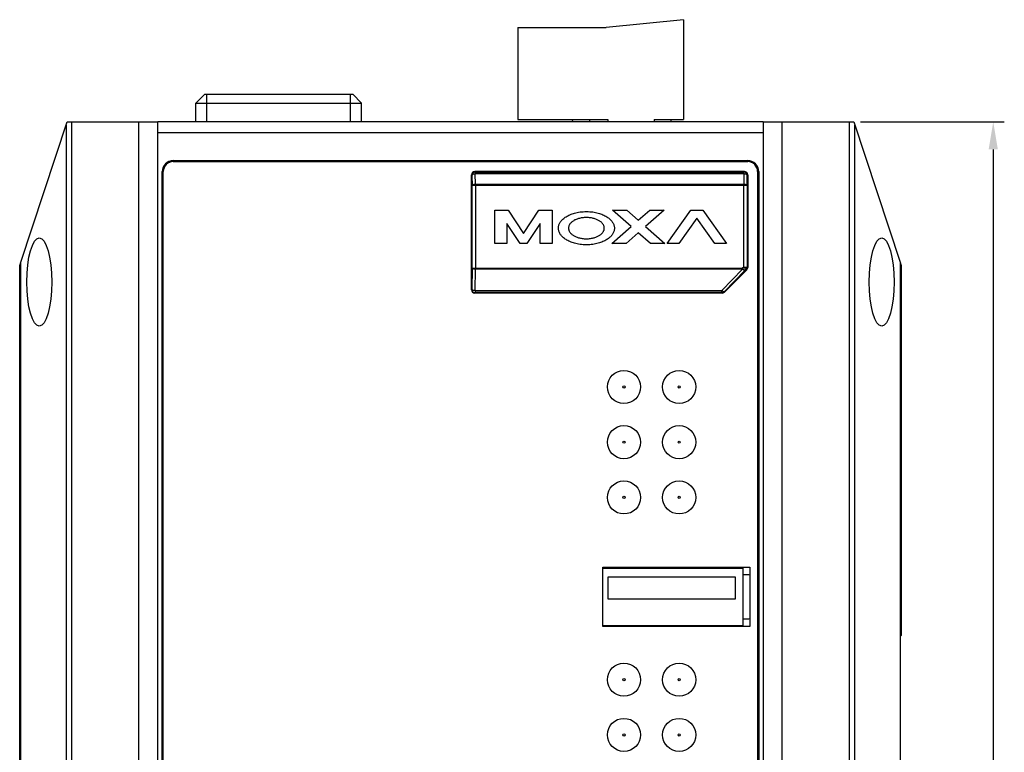
# Model space of a CAD drawing. Units: millimetres. Extents: x -361 to 352, y 86 to 590.
# Drawn here: x -172 to -83, y 364 to 431 of the extents above; entities that cross this region are included whole.
import ezdxf

# ---------------------------------------------------------------- set-up
doc = ezdxf.new("R2010")
doc.units = ezdxf.units.MM
doc.header["$LTSCALE"] = 32.67
doc.header["$PDMODE"] = 3
doc.header["$PDSIZE"] = 1
doc.layers.get('Defpoints').update_dxf_attribs({"linetype": 'CONTINUOUS'})
for name, color, linetype in [('111100000350DXF_CONTINUOUS_LINE', 7, 'CONTINUOUS'), ('112601000400DXF_CONTINUOUS_LINE', 7, 'CONTINUOUS'), ('DRW0001_DXF_DIMENSION', 7, 'CONTINUOUS'), ('EDS-G516_BOTDXF_CONTINUOUS_LINE', 7, 'CONTINUOUS'), ('EDS-G516_R-SDXF_CONTINUOUS_LINE', 7, 'CONTINUOUS'), ('EDS-G516_SIDDXF_CONTINUOUS_LINE', 7, 'CONTINUOUS'), ('GREEN-CORE-MDXF_CONTINUOUS_LINE', 7, 'CONTINUOUS'), ('LED_MT-31GY_DXF_CONTINUOUS_LINE', 7, 'CONTINUOUS'), ('RUBBER-COVERDXF_CONTINUOUS_LINE', 7, 'CONTINUOUS')]:
    doc.layers.add(name, color=color, linetype=linetype)
doc.styles.get("Standard").update_dxf_attribs({"font": 'txt', "width": 0.8})
doc.dimstyles.new('ISO-25', dxfattribs={"dimtxt": 2.5, "dimasz": 2.5, "dimexe": 1, "dimexo": 1, "dimgap": 0.5, "dimtad": 1, "dimdec": 1, "dimzin": 9, "dimdsep": 46, "dimtxsty": 'Standard', "dimcen": 0, "dimclrd": 104, "dimclre": 104, "dimclrt": 1, "dimadec": 0, "dimazin": 0, "dimtfac": 1, "dimtdec": 1, "dimtofl": 0, "dimtmove": 0, "dimatfit": 3, "dimfxl": 1, "dimarcsym": 0})

# ---------------------------------------------------------------- blocks, each defined once
blk = doc.blocks.new('*D49')
at = {"layer": 'Defpoints', "color": 0, "linetype": 'Continuous', "lineweight": 0, "transparency": 16777216}
for p in [(-97.056, 421.407), (-97.056, 286.407), (-84.049, 286.407)]:
    blk.add_point(p, dxfattribs=at)
at = {"layer": 'DRW0001_DXF_DIMENSION', "color": 104, "linetype": 'Continuous', "lineweight": -2, "transparency": 16777216}
for p, q in [((-96.056, 421.407), (-83.049, 421.407)), ((-84.049, 418.907), (-84.049, 288.907)), ((-96.056, 286.407), (-83.049, 286.407))]:
    blk.add_line(p, q, dxfattribs=at)
at = {"layer": 'DRW0001_DXF_DIMENSION', "color": 104, "linetype": 'Continuous', "lineweight": 0, "transparency": 16777216}
for points in [[(-84.465, 418.907), (-83.632, 418.907), (-84.049, 421.407)], [(-84.465, 288.907), (-83.632, 288.907), (-84.049, 286.407)]]:
    blk.add_solid(points, dxfattribs=at)
at = {"layer": 'DRW0001_DXF_DIMENSION', "color": 1, "linetype": 'Continuous', "transparency": 16777216, "insert": (-86.453, 353.907), "char_height": 2.5, "width": 31.05, "attachment_point": 5, "rotation": 90}
blk.add_mtext('135\\f [;(5.31)\\f]', dxfattribs=at)

msp = doc.modelspace()

# ---------------------------------------------------------------- linework, layer by layer
at = {"layer": '111100000350DXF_CONTINUOUS_LINE', "color": 7, "linetype": 'Continuous'}
for p, q in [((-112.078, 430.657), (-119.078, 429.957)), ((-112.078, 430.657), (-112.078, 421.607)), ((-127.078, 429.957), (-127.078, 421.607)), ((-127.078, 429.957), (-119.078, 429.957)), ((-127.078, 421.607), (-118.928, 421.607)), ((-122.178, 421.607), (-122.123, 421.407)), ((-120.578, 421.407), (-120.578, 421.607)), ((-118.928, 421.607), (-118.928, 421.407)), ((-114.739, 421.607), (-114.739, 421.407)), ((-114.739, 421.607), (-112.078, 421.607)), ((-113.242, 421.607), (-113.242, 421.407))]:
    msp.add_line(p, q, dxfattribs=at)
at = {"layer": '112601000400DXF_CONTINUOUS_LINE', "color": 7, "linetype": 'Continuous'}
for p, q in [((-119.378, 381.007), (-106.678, 381.007)), ((-118.578, 381.107), (-118.578, 381.007)), ((-107.278, 381.007), (-107.278, 381.107)), ((-106.678, 375.807), (-106.678, 381.007)), ((-118.905, 378.207), (-118.905, 380.207)), ((-118.905, 380.207), (-107.405, 380.207)), ((-107.405, 380.207), (-107.405, 378.207)), ((-106.278, 380.407), (-106.678, 380.407)), ((-107.405, 378.207), (-118.905, 378.207)), ((-106.678, 376.407), (-106.278, 376.407)), ((-119.378, 375.807), (-106.678, 375.807)), ((-118.578, 375.807), (-118.578, 375.707)), ((-107.278, 375.707), (-107.278, 375.807))]:
    msp.add_line(p, q, dxfattribs=at)
for centre, start, end in [((-106.278, 379.907), 66.20797, 90), ((-106.278, 376.907), 270, 293.79194)]:
    msp.add_arc(centre, 0.5, start, end, dxfattribs=at)
at = {"layer": 'EDS-G516_BOTDXF_CONTINUOUS_LINE', "color": 7, "linetype": 'Continuous'}
for p, q in [((-104.878, 421.407), (-159.678, 421.407)), ((-104.878, 420.407), (-159.678, 420.407)), ((-158.278, 417.807), (-158.278, 417.907)), ((-158.278, 417.907), (-106.278, 417.907)), ((-158.278, 417.807), (-106.278, 417.807)), ((-106.278, 417.807), (-106.278, 417.907)), ((-159.278, 290.907), (-159.278, 416.907)), ((-159.178, 416.907), (-159.278, 416.907)), ((-159.178, 290.907), (-159.178, 416.907)), ((-105.378, 416.907), (-105.378, 290.907)), ((-105.378, 416.907), (-105.278, 416.907)), ((-105.278, 416.907), (-105.278, 290.907)), ((-119.378, 375.707), (-119.378, 381.107)), ((-119.378, 381.107), (-106.078, 381.107)), ((-106.078, 381.107), (-106.078, 375.707)), ((-106.078, 375.707), (-119.378, 375.707))]:
    msp.add_line(p, q, dxfattribs=at)
for centre in [(-117.478, 397.407), (-112.478, 397.407), (-117.478, 392.407), (-112.478, 392.407), (-117.478, 387.407), (-112.478, 387.407), (-117.478, 370.907), (-112.478, 370.907), (-117.478, 365.907), (-112.478, 365.907)]:
    msp.add_circle(centre, 1.5, dxfattribs=at)
for centre, radius, start, end in [((-158.278, 416.907), 1, 90, 180), ((-158.278, 416.907), 0.9, 90, 180), ((-106.278, 416.907), 1, 0, 90), ((-106.278, 416.907), 0.9, 0, 90)]:
    msp.add_arc(centre, radius, start, end, dxfattribs=at)
at = {"layer": 'EDS-G516_R-SDXF_CONTINUOUS_LINE', "color": 7, "linetype": 'Continuous'}
for p, q in [((-104.878, 421.407), (-104.878, 286.407)), ((-104.878, 421.407), (-96.678, 421.407)), ((-103.178, 421.407), (-103.178, 286.407)), ((-97.056, 286.407), (-97.056, 421.407)), ((-96.678, 421.407), (-92.472, 408.693)), ((-96.575, 286.717), (-96.575, 421.097)), ((-92.49, 408.748), (-92.49, 299.066)), ((-92.472, 408.692), (-92.472, 299.122)), ((-92.472, 408.692), (-92.378, 408.407)), ((-92.378, 408.407), (-92.378, 374.907)), ((-92.378, 374.907), (-92.472, 374.813))]:
    msp.add_line(p, q, dxfattribs=at)
msp.add_ellipse((-94.15, 406.907), major_axis=(0, 4), ratio=0.280838, dxfattribs=at)
at = {"layer": 'EDS-G516_SIDDXF_CONTINUOUS_LINE', "color": 7, "linetype": 'Continuous'}
for p, q in [((-172.083, 408.693), (-167.878, 421.407)), ((-167.98, 421.097), (-167.98, 286.717)), ((-167.878, 421.407), (-159.678, 421.407)), ((-167.499, 421.407), (-167.499, 286.407)), ((-161.378, 286.407), (-161.378, 421.407)), ((-159.678, 286.407), (-159.678, 421.407)), ((-172.178, 408.407), (-172.083, 408.692)), ((-172.178, 299.407), (-172.178, 408.407)), ((-172.083, 299.122), (-172.083, 408.692)), ((-172.065, 299.066), (-172.065, 408.748))]:
    msp.add_line(p, q, dxfattribs=at)
msp.add_ellipse((-170.405, 406.907), major_axis=(0, 4), ratio=0.280838, dxfattribs=at)
at = {"layer": 'GREEN-CORE-MDXF_CONTINUOUS_LINE', "color": 7, "linetype": 'Continuous'}
for p, q in [((-131.278, 406.207), (-131.278, 416.607)), ((-131.278, 416.607), (-131.234, 416.564)), ((-131.234, 416.564), (-131.218, 415.636)), ((-130.934, 416.864), (-130.978, 416.907)), ((-106.577, 416.907), (-130.978, 416.907)), ((-130.934, 416.864), (-130.934, 416.698)), ((-130.934, 416.864), (-106.621, 416.864)), ((-130.918, 415.771), (-130.934, 416.698)), ((-106.621, 416.698), (-130.934, 416.698)), ((-106.621, 416.698), (-106.637, 415.771)), ((-106.577, 416.907), (-106.621, 416.864)), ((-106.621, 416.698), (-106.621, 416.864)), ((-106.337, 415.636), (-106.321, 416.564)), ((-106.321, 416.564), (-106.278, 416.607)), ((-106.278, 416.607), (-106.278, 408.231)), ((-131.218, 408.154), (-131.218, 415.636)), ((-106.337, 415.636), (-131.218, 415.636)), ((-130.918, 415.771), (-130.918, 408.063)), ((-130.918, 415.771), (-106.637, 415.771)), ((-106.637, 408.256), (-106.637, 415.771)), ((-106.337, 415.636), (-106.337, 408.256)), ((-129.178, 410.407), (-129.178, 413.407)), ((-129.178, 413.407), (-127.972, 413.407)), ((-127.972, 413.407), (-126.578, 411.3)), ((-126.578, 411.3), (-125.183, 413.407)), ((-125.183, 413.407), (-123.978, 413.407)), ((-123.978, 413.407), (-123.978, 410.407)), ((-116.828, 411.931), (-118.522, 413.407)), ((-118.522, 413.407), (-117.222, 413.407)), ((-117.222, 413.407), (-116.178, 412.497)), ((-116.178, 412.497), (-115.133, 413.407)), ((-113.833, 413.407), (-115.528, 411.931)), ((-115.133, 413.407), (-113.833, 413.407)), ((-113.566, 410.407), (-111.418, 413.419)), ((-110.876, 412.688), (-112.503, 410.407)), ((-111.418, 413.419), (-110.334, 413.419)), ((-109.249, 410.407), (-110.876, 412.688)), ((-110.334, 413.419), (-108.186, 410.407)), ((-128.078, 412.207), (-128.078, 410.407)), ((-126.886, 410.407), (-128.078, 412.207)), ((-125.078, 412.207), (-126.269, 410.407)), ((-125.078, 410.407), (-125.078, 412.207)), ((-118.578, 410.407), (-116.828, 411.931)), ((-115.528, 411.931), (-113.778, 410.407)), ((-116.178, 411.365), (-117.278, 410.407)), ((-115.078, 410.407), (-116.178, 411.365)), ((-128.078, 410.407), (-129.178, 410.407)), ((-126.269, 410.407), (-126.886, 410.407)), ((-123.978, 410.407), (-125.078, 410.407)), ((-117.278, 410.407), (-118.578, 410.407)), ((-113.778, 410.407), (-115.078, 410.407)), ((-112.503, 410.407), (-113.566, 410.407)), ((-108.186, 410.407), (-109.249, 410.407)), ((-106.637, 408.256), (-106.739, 408.154)), ((-106.637, 408.256), (-106.337, 408.256)), ((-106.425, 408.044), (-106.637, 408.256)), ((-106.278, 408.231), (-106.337, 408.256)), ((-131.218, 408.154), (-131.239, 406.246)), ((-131.218, 408.154), (-106.739, 408.154)), ((-130.939, 406.155), (-130.918, 408.063)), ((-106.739, 408.063), (-130.918, 408.063)), ((-106.739, 408.063), (-108.618, 406.155)), ((-108.406, 406.034), (-106.527, 407.942)), ((-108.39, 405.995), (-106.365, 408.019)), ((-106.739, 408.063), (-106.739, 408.154)), ((-106.739, 408.154), (-106.527, 407.942)), ((-106.425, 408.044), (-106.527, 407.942)), ((-106.425, 408.044), (-106.365, 408.019)), ((-131.239, 406.246), (-131.278, 406.207)), ((-130.978, 405.907), (-130.939, 405.946)), ((-108.602, 405.907), (-130.978, 405.907)), ((-130.939, 406.155), (-130.939, 405.946)), ((-130.939, 406.155), (-108.618, 406.155)), ((-108.618, 405.946), (-130.939, 405.946)), ((-108.618, 405.946), (-108.618, 406.155)), ((-108.618, 405.946), (-108.602, 405.907)), ((-108.39, 405.995), (-108.406, 406.034))]:
    msp.add_line(p, q, dxfattribs=at)
for centre, start, end in [((-130.978, 416.607), 89.98886, 180.01114), ((-130.934, 416.563), 90.08579, 179.91421), ((-106.621, 416.563), 0.08579, 89.91421), ((-106.577, 416.607), 359.99089, 90.00911), ((-106.637, 408.256), 315.02689, 359.97311), ((-130.978, 406.207), 179.98886, 270.01114), ((-130.939, 406.246), 180.08579, 269.91421), ((-108.618, 406.246), 270.02689, 314.97311)]:
    msp.add_arc(centre, 0.3, start, end, dxfattribs=at)
for centre, major_axis in [((-106.578, 408.232), (0.277, -0.115)), ((-108.602, 406.207), (0.115, -0.277))]:
    msp.add_ellipse(centre, major_axis=major_axis, ratio=0.999286, start_param=-0.392447, end_param=0.392447, dxfattribs=at)
for points, knots in [([(-130.934, 416.698), (-130.972, 416.697), (-131.027, 416.692), (-131.097, 416.675), (-131.167, 416.65), (-131.231, 416.607), (-131.234, 416.564)], [0, 0, 0, 0, 0.328783, 0.481621, 0.621136, 1, 1, 1, 1]), ([(-106.321, 416.564), (-106.324, 416.607), (-106.388, 416.65), (-106.458, 416.675), (-106.528, 416.692), (-106.583, 416.697), (-106.621, 416.698)], [0, 0, 0, 0, 0.378861, 0.518375, 0.671213, 1, 1, 1, 1]), ([(-131.218, 415.636), (-131.215, 415.68), (-131.151, 415.722), (-131.081, 415.748), (-131.011, 415.765), (-130.956, 415.77), (-130.918, 415.771)], [0, 0, 0, 0, 0.378861, 0.518375, 0.671213, 1, 1, 1, 1]), ([(-106.637, 415.771), (-106.599, 415.77), (-106.544, 415.765), (-106.474, 415.748), (-106.404, 415.722), (-106.34, 415.68), (-106.337, 415.636)], [0, 0, 0, 0, 0.328787, 0.481625, 0.621139, 1, 1, 1, 1]), ([(-120.877, 410.277), (-121.081, 410.277), (-121.464, 410.305), (-121.962, 410.41), (-122.31, 410.534), (-122.556, 410.651), (-122.724, 410.747), (-122.878, 410.853), (-123.012, 410.966), (-123.123, 411.078), (-123.216, 411.193), (-123.293, 411.315), (-123.351, 411.439), (-123.389, 411.559), (-123.411, 411.679), (-123.416, 411.799), (-123.406, 411.919), (-123.381, 412.036), (-123.34, 412.151), (-123.28, 412.271), (-123.203, 412.388), (-123.111, 412.499), (-123.002, 412.608), (-122.869, 412.718), (-122.717, 412.822), (-122.551, 412.916), (-122.306, 413.032), (-121.961, 413.154), (-121.463, 413.259), (-121.081, 413.287), (-120.878, 413.287)], [0, 0, 0, 0, 0.058823, 0.117647, 0.176471, 0.205882, 0.235294, 0.264706, 0.294118, 0.323529, 0.352941, 0.382353, 0.411765, 0.441176, 0.470588, 0.5, 0.529412, 0.558824, 0.588235, 0.617647, 0.647059, 0.676471, 0.705882, 0.735294, 0.764706, 0.794118, 0.823529, 0.882353, 0.941176, 1, 1, 1, 1]), ([(-120.878, 412.747), (-121.011, 412.747), (-121.26, 412.728), (-121.533, 412.67), (-121.725, 412.607), (-121.857, 412.554), (-121.975, 412.495), (-122.083, 412.43), (-122.183, 412.358), (-122.269, 412.281), (-122.339, 412.204), (-122.396, 412.125), (-122.44, 412.044), (-122.472, 411.962), (-122.492, 411.88), (-122.502, 411.768), (-122.487, 411.655), (-122.447, 411.542), (-122.403, 411.458), (-122.346, 411.377), (-122.275, 411.297), (-122.188, 411.218), (-122.087, 411.144), (-121.979, 411.079), (-121.859, 411.02), (-121.726, 410.965), (-121.533, 410.903), (-121.26, 410.844), (-121.01, 410.825), (-120.877, 410.825)], [0, 0, 0, 0, 0.0625, 0.125, 0.15625, 0.1875, 0.21875, 0.25, 0.28125, 0.3125, 0.34375, 0.375, 0.40625, 0.4375, 0.46875, 0.5, 0.5625, 0.59375, 0.625, 0.65625, 0.6875, 0.71875, 0.75, 0.78125, 0.8125, 0.84375, 0.875, 0.9375, 1, 1, 1, 1]), ([(-120.878, 413.287), (-120.674, 413.287), (-120.291, 413.259), (-119.793, 413.154), (-119.445, 413.03), (-119.199, 412.913), (-119.031, 412.817), (-118.877, 412.711), (-118.743, 412.599), (-118.632, 412.486), (-118.539, 412.371), (-118.462, 412.249), (-118.404, 412.126), (-118.366, 412.006), (-118.344, 411.886), (-118.339, 411.765), (-118.349, 411.645), (-118.374, 411.529), (-118.415, 411.413), (-118.474, 411.294), (-118.552, 411.176), (-118.644, 411.065), (-118.753, 410.956), (-118.886, 410.847), (-119.038, 410.743), (-119.204, 410.648), (-119.449, 410.532), (-119.794, 410.41), (-120.292, 410.305), (-120.674, 410.277), (-120.877, 410.277)], [0, 0, 0, 0, 0.058824, 0.117647, 0.176471, 0.205882, 0.235294, 0.264706, 0.294118, 0.323529, 0.352941, 0.382353, 0.411765, 0.441176, 0.470588, 0.5, 0.529412, 0.558823, 0.588235, 0.617647, 0.647059, 0.676471, 0.705882, 0.735294, 0.764706, 0.794118, 0.823529, 0.882353, 0.941176, 1, 1, 1, 1]), ([(-120.877, 410.825), (-120.744, 410.825), (-120.495, 410.844), (-120.222, 410.903), (-120.03, 410.965), (-119.898, 411.019), (-119.78, 411.078), (-119.672, 411.142), (-119.572, 411.214), (-119.486, 411.291), (-119.416, 411.368), (-119.359, 411.447), (-119.315, 411.528), (-119.283, 411.61), (-119.263, 411.692), (-119.253, 411.804), (-119.268, 411.918), (-119.308, 412.03), (-119.352, 412.114), (-119.409, 412.196), (-119.48, 412.275), (-119.567, 412.354), (-119.668, 412.428), (-119.776, 412.493), (-119.896, 412.553), (-120.029, 412.607), (-120.222, 412.669), (-120.494, 412.728), (-120.744, 412.747), (-120.878, 412.747)], [0, 0, 0, 0, 0.0625, 0.125, 0.15625, 0.1875, 0.21875, 0.25, 0.28125, 0.3125, 0.34375, 0.375, 0.40625, 0.4375, 0.46875, 0.5, 0.5625, 0.59375, 0.625, 0.65625, 0.6875, 0.71875, 0.75, 0.78125, 0.8125, 0.84375, 0.875, 0.9375, 1, 1, 1, 1]), ([(-130.918, 408.063), (-130.956, 408.063), (-131.026, 408.068), (-131.108, 408.083), (-131.162, 408.103), (-131.195, 408.119), (-131.216, 408.14), (-131.218, 408.154)], [0, 0, 0, 0, 0.346386, 0.647692, 0.769854, 0.868908, 1, 1, 1, 1]), ([(-106.527, 407.942), (-106.535, 407.936), (-106.556, 407.939), (-106.581, 407.949), (-106.619, 407.969), (-106.673, 408.007), (-106.717, 408.042), (-106.739, 408.063)], [0, 0, 0, 0, 0.116058, 0.210395, 0.32962, 0.633468, 1, 1, 1, 1]), ([(-131.239, 406.246), (-131.237, 406.231), (-131.217, 406.211), (-131.183, 406.194), (-131.129, 406.175), (-131.047, 406.16), (-130.977, 406.155), (-130.939, 406.155)], [0, 0, 0, 0, 0.131092, 0.230146, 0.352308, 0.653614, 1, 1, 1, 1]), ([(-108.618, 406.155), (-108.595, 406.134), (-108.552, 406.098), (-108.497, 406.061), (-108.459, 406.04), (-108.434, 406.031), (-108.413, 406.028), (-108.406, 406.034)], [0, 0, 0, 0, 0.366909, 0.670747, 0.789832, 0.884094, 1, 1, 1, 1])]:
    msp.add_open_spline(points, degree=3, knots=knots, dxfattribs=at)
at = {"layer": 'LED_MT-31GY_DXF_CONTINUOUS_LINE', "color": 7, "linetype": 'Continuous'}
for centre in [(-117.478, 397.407), (-112.478, 397.407), (-117.478, 392.407), (-112.478, 392.407), (-117.478, 387.407), (-112.478, 387.407), (-117.478, 370.907), (-112.478, 370.907), (-117.478, 365.907), (-112.478, 365.907)]:
    msp.add_circle(centre, 0.1, dxfattribs=at)
at = {"layer": 'RUBBER-COVERDXF_CONTINUOUS_LINE', "color": 7, "linetype": 'Continuous'}
for p, q in [((-155.428, 423.907), (-156.228, 423.107)), ((-155.428, 423.907), (-142.028, 423.907)), ((-155.228, 421.407), (-155.228, 423.907)), ((-142.228, 421.407), (-142.228, 423.907)), ((-142.028, 423.907), (-141.228, 423.107)), ((-156.228, 421.407), (-156.228, 423.107)), ((-156.228, 423.107), (-141.228, 423.107)), ((-141.228, 421.407), (-141.228, 423.107))]:
    msp.add_line(p, q, dxfattribs=at)

# ---------------------------------------------------------------- dimensions: what is measured, and where the dimension line sits
at = {"layer": 'DRW0001_DXF_DIMENSION', "color": 1, "linetype": 'Continuous'}
dim = msp.add_linear_dim(base=(-84.049, 286.407), p1=(-97.056, 421.407), p2=(-97.056, 286.407), angle=270, dimstyle='ISO-25', override={"dimpost": '\\f'}, dxfattribs=at)
dim.commit()
dim.dimension.update_dxf_attribs({"geometry": '*D49', "text_midpoint": (-84.049, 353.907), "dimtype": 160})

doc.saveas('drawing.dxf')
